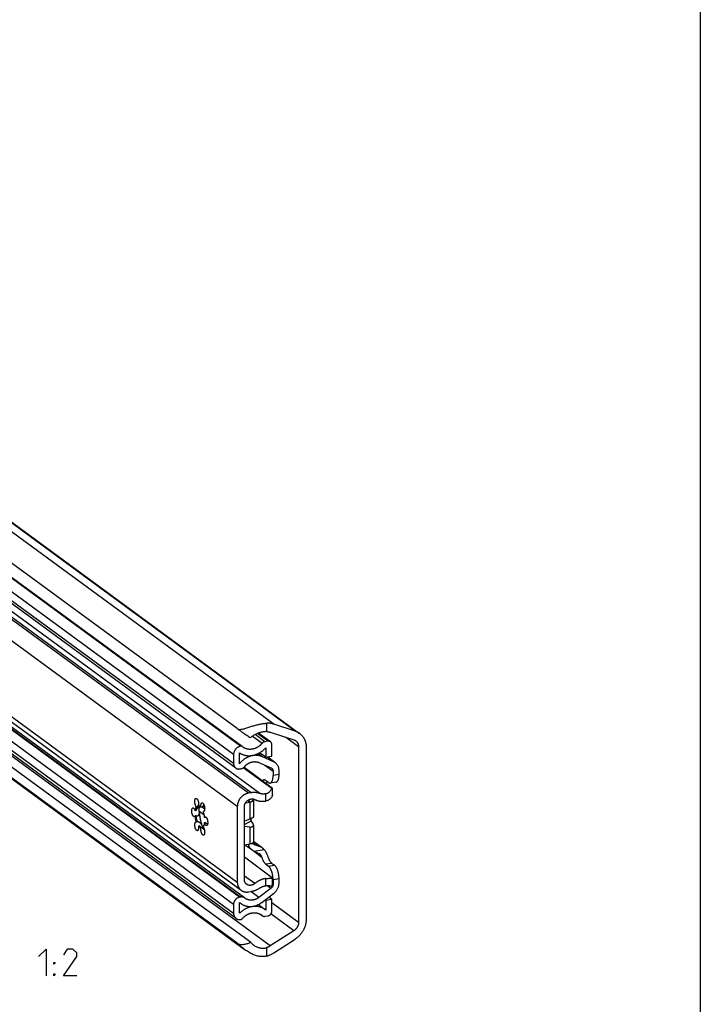
# Model space of a CAD drawing. Extents: x 0 to 1048, y 0 to 594.
# Drawn here: x 754 to 831, y 418 to 529 of the extents above; entities that cross this region are included whole.
import ezdxf

# ---------------------------------------------------------------- set-up
doc = ezdxf.new("R2010")
doc.units = 0
doc.header["$LTSCALE"] = 46.255
doc.layers.get('0').update_dxf_attribs({"linetype": 'CONTINUOUS'})

msp = doc.modelspace()

# ---------------------------------------------------------------- linework, layer by layer
at = {"color": 4, "linetype": 'CONTINUOUS'}
msp.add_line((831, 584), (831, 10), dxfattribs=at)
at = {"color": 9, "linetype": 'CONTINUOUS'}
for p, q in [((783.0302, 449.7622), (677.3756, 527.256)), ((785.4287, 448.985), (679.7741, 526.4789)), ((779.3138, 447.2782), (675.7723, 523.2222)), ((779.3334, 447.2813), (675.792, 523.2253)), ((778.5208, 446.3295), (674.9793, 522.2735)), ((778.5208, 445.3193), (674.9793, 521.2633)), ((778.9427, 440.503), (673.2881, 517.9968)), ((780.1889, 441.9938), (677.459, 517.3425)), ((780.4834, 442.0408), (677.7536, 517.3894)), ((673.2881, 509.4773), (778.9427, 431.9835)), ((779.2005, 430.2987), (675.659, 506.2427)), ((779.3095, 430.3161), (675.7681, 506.2601)), ((778.5208, 429.4855), (674.9793, 505.4295)), ((778.5208, 428.4753), (674.9793, 504.4193)), ((781.4747, 441.9621), (745.3613, 468.45)), ((782.2507, 448.9202), (782.2507, 449.8641)), ((782.3726, 447.8365), (781.1929, 448.7018)), ((781.7204, 447.5968), (780.6276, 448.3983)), ((782.039, 447.7833), (780.9439, 448.5865)), ((785.8306, 447.2245), (784.3686, 448.2969)), ((782.6491, 424.8147), (752.048, 447.2595)), ((781.7155, 446.1094), (781.2593, 446.444)), ((783.0183, 445.5373), (782.3013, 446.0632)), ((782.0401, 445.1531), (782.9617, 444.4771)), ((783.6414, 444.0922), (782.9617, 443.9837)), ((780.3418, 440.9855), (780.3418, 439.084)), ((782.1601, 441.1232), (782.1601, 441.9325)), ((774.999, 440.4461), (775.2706, 440.247)), ((779.7357, 438.4723), (780.512, 438.8811)), ((780.3418, 438.1885), (780.3418, 436.287)), ((781.5421, 435.9615), (780.7604, 436.5349)), ((781.7044, 434.7742), (780.5607, 435.613)), ((780.8137, 435.4707), (781.9571, 435.6531)), ((780.814, 436.3122), (780.919, 436.2352)), ((780.919, 436.2352), (781.5421, 435.9615)), ((782.1165, 434.0322), (782.7962, 434.1406)), ((782.4334, 433.7997), (783.1132, 433.9081)), ((780.8942, 431.8248), (779.7357, 432.6746)), ((782.1601, 431.5802), (782.1601, 432.3895)), ((783.6414, 432.346), (782.9617, 432.2376)), ((781.3757, 430.2706), (780.4699, 430.935)), ((782.3436, 431.5884), (782.7351, 431.3012)), ((782.8818, 431.8029), (782.9617, 431.7442)), ((785.8306, 427.459), (782.8258, 429.6629)), ((781.7204, 428.2286), (781.5614, 428.3453)), ((785.3073, 426.5239), (782.7201, 428.4215)), ((782.2507, 423.6775), (782.2507, 424.6214))]:
    msp.add_line(p, q, dxfattribs=at)
at = {"color": 7, "linetype": 'CONTINUOUS'}
for p, q in [((680.2952, 526.213), (785.9497, 448.7191)), ((778.9284, 449.2563), (675.3869, 525.2003)), ((779.4813, 447.248), (675.9398, 523.192)), ((778.7569, 444.823), (675.2155, 520.767)), ((673.7211, 508.5674), (779.3756, 431.0735)), ((778.7963, 427.8962), (675.2548, 503.8402)), ((780.4233, 425.2211), (675.3354, 502.2994)), ((675.1799, 501.1272), (779.8762, 424.3361)), ((778.9284, 425.1125), (675.3869, 501.0565)), ((779.7531, 430.2161), (744.9434, 455.7477)), ((785.4287, 448.985), (783.0302, 449.7622)), ((782.6683, 447.7698), (781.3278, 448.753)), ((782.6491, 448.854), (785.3073, 447.9927)), ((782.3726, 447.8365), (782.039, 447.7833)), ((779.2005, 445.3147), (779.2005, 446.521)), ((779.3334, 447.2813), (779.3138, 447.2782)), ((779.4924, 447.2391), (779.4813, 447.248)), ((782.146, 446.0384), (781.4539, 446.5461)), ((782.146, 447.1115), (782.146, 446.0384)), ((782.8258, 446.1468), (782.8258, 447.4389)), ((785.8306, 447.2245), (785.8306, 427.459)), ((786.7369, 427.908), (786.7369, 447.0646)), ((778.5208, 446.3295), (778.5208, 445.3193)), ((781.3757, 445.4448), (782.7351, 444.8478)), ((783.0183, 445.5373), (781.7155, 446.1094)), ((782.146, 446.0384), (782.8258, 446.1468)), ((783.2085, 445.4277), (782.3347, 446.0685)), ((779.2005, 444.7229), (779.3095, 444.7403)), ((782.8077, 442.5195), (779.6119, 444.8634)), ((782.7647, 442.6479), (779.6772, 444.9125)), ((782.9617, 444.4771), (782.9617, 443.9837)), ((783.6414, 444.0922), (783.6414, 444.5177)), ((782.4334, 443.1966), (782.1165, 443.4291)), ((783.31, 443.2452), (782.6303, 443.1368)), ((780.4834, 442.0408), (780.1889, 441.9938)), ((782.8818, 441.8348), (782.8818, 442.5315)), ((779.8663, 440.9097), (780.3418, 440.9855)), ((780.3392, 440.9851), (780.0904, 441.1676)), ((780.7604, 441.2209), (780.7604, 439.3057)), ((774.3075, 440.039), (774.1942, 440.0209)), ((774.4538, 440.495), (774.3405, 440.4769)), ((774.4324, 440.4616), (774.4538, 440.495)), ((775.1933, 439.5497), (774.6228, 439.9681)), ((774.976, 440.4069), (774.8628, 440.3888)), ((775.1799, 439.9393), (775.0925, 439.9254)), ((775.0934, 440.5862), (775.2477, 440.473)), ((778.9427, 440.503), (778.9427, 431.9835)), ((779.7357, 432.2878), (779.7357, 440.4516)), ((774.3075, 439.4492), (774.1942, 439.4311)), ((774.4538, 438.7786), (774.3405, 438.7605)), ((775.352, 439.2729), (775.2388, 439.2548)), ((775.352, 438.6831), (775.2388, 438.665)), ((780.3418, 439.084), (779.7357, 438.8494)), ((780.6924, 438.6078), (780.512, 438.8811)), ((774.6835, 438.3152), (774.5702, 438.2971)), ((774.976, 438.1006), (774.8628, 438.0826)), ((775.1285, 438.1618), (774.9918, 438.2621)), ((780.3418, 438.1885), (779.7357, 438.2298)), ((780.7604, 438.4163), (780.7604, 436.5011)), ((781.7323, 435.8573), (780.7604, 436.5702)), ((779.7357, 436.1904), (780.3418, 436.287)), ((780.5594, 435.6138), (779.7666, 436.1953)), ((781.7318, 435.8567), (781.7646, 435.8337)), ((782.7647, 432.5609), (779.7357, 434.7826)), ((782.1165, 434.0322), (782.4334, 433.7997)), ((782.7962, 434.1406), (783.1132, 433.9081)), ((782.8818, 431.7561), (782.8818, 432.4528)), ((782.9617, 432.2376), (782.9617, 431.7442)), ((783.6414, 431.9205), (783.6414, 432.346)), ((780.1889, 430.8901), (780.4834, 430.9371)), ((782.7351, 431.3012), (781.3757, 430.2706)), ((782.8077, 431.4781), (782.8039, 431.4808)), ((779.3095, 430.3161), (779.2005, 430.2987)), ((779.8088, 430.1733), (779.7531, 430.2161)), ((781.7155, 429.7145), (783.0183, 430.7021)), ((782.146, 429.9227), (782.0668, 429.9808)), ((782.8258, 430.0311), (782.146, 429.9227)), ((782.146, 429.9227), (782.146, 428.8496)), ((782.8258, 430.0311), (782.4738, 430.2893)), ((782.8258, 428.739), (782.8258, 430.0311)), ((778.5208, 429.4855), (778.5208, 428.4753)), ((779.2005, 428.5006), (779.2005, 429.7069)), ((781.3097, 429.4651), (782.0839, 428.8973)), ((782.146, 428.8496), (782.0839, 428.8973)), ((779.3138, 427.7796), (779.3334, 427.7827)), ((781.7197, 428.2277), (781.5474, 428.3541)), ((781.7204, 428.2286), (781.7433, 428.2104)), ((782.039, 428.1437), (782.3726, 428.1969)), ((785.3073, 426.5239), (782.6491, 424.8147)), ((783.0302, 424.0281), (785.4287, 425.5702))]:
    msp.add_line(p, q, dxfattribs=at)
at = {"color": 5, "linetype": 'CONTINUOUS'}
for points in [[(756.6018, 423.6083), (757.4589, 424.4655), (757.4589, 421.4655)], [(760.8875, 421.4655), (759.3875, 421.4655), (760.8875, 423.6083), (760.8875, 424.0369), (760.4589, 424.4655), (759.816, 424.4655), (759.3875, 423.8226)], [(758.3161, 422.7512), (758.3161, 422.9655), (758.4589, 422.9655), (758.3161, 422.7512)], [(758.3161, 421.4655), (758.3161, 421.6797), (758.4589, 421.6797), (758.3161, 421.4655)]]:
    msp.add_lwpolyline(points, dxfattribs=at)
at = {"color": 7, "linetype": 'CONTINUOUS'}
for points, start_tangent, end_tangent in [([(778.9284, 449.2563), (779.0023, 449.2131), (779.091, 449.1836), (779.1955, 449.1697), (779.3173, 449.1725), (779.4585, 449.1923), (779.6205, 449.2287), (779.8039, 449.2801), (780.006, 449.3432), (780.2233, 449.4137), (780.4489, 449.4865), (780.6726, 449.5559), (780.8917, 449.6199), (781.1058, 449.6774), (781.3128, 449.7275), (781.5131, 449.7701), (781.7071, 449.8052), (781.8946, 449.8326), (782.0761, 449.8523), (782.2507, 449.8641)], (2.7648092, -2.02788957), (3.42523427, 0.15580821)), ([(783.0302, 449.7622), (782.9238, 449.7935), (782.8154, 449.8194), (782.7051, 449.8396), (782.5933, 449.8542), (782.4801, 449.8632), (782.3658, 449.8665), (782.2507, 449.8641)], (-0.75181259, 0.24358577), (-0.78947232, -0.03591178)), ([(778.9284, 449.2563), (779.0167, 449.1923), (779.1184, 449.12), (779.2337, 449.0395), (779.3625, 448.9506), (779.505, 448.8534), (779.6614, 448.7477), (779.8316, 448.6337), (780.0157, 448.5114), (780.2131, 448.3812), (780.4233, 448.2436)], (1.45608431, -1.06798624), (1.51225669, -0.98684134)), ([(782.2507, 448.9202), (782.1158, 448.9183), (781.9749, 448.9072), (781.8284, 448.8865), (781.6777, 448.8565), (781.5245, 448.8171), (781.3686, 448.7682), (781.2086, 448.7086), (781.0456, 448.6377), (780.8831, 448.5559), (780.7232, 448.4628), (780.5688, 448.3586), (780.4233, 448.2436)], (-1.98623716, 0.04156691), (-1.50610333, -1.29557656)), ([(782.2507, 448.9202), (782.3328, 448.9161), (782.4139, 448.9075), (782.4938, 448.8942), (782.5723, 448.8763), (782.6491, 448.854)], (0.40515523, -0.00847887), (0.38551418, -0.12490582)), ([(785.9497, 448.7191), (785.9207, 448.74), (785.829, 448.8004), (785.7337, 448.8553), (785.635, 448.9044), (785.5333, 448.9477), (785.4287, 448.985)], (-0.47371692, 0.34745496), (-0.55879241, 0.18104762)), ([(786.7369, 447.0646), (786.7339, 447.1852), (786.7249, 447.3045), (786.7099, 447.4222), (786.6889, 447.538), (786.662, 447.6516), (786.6293, 447.7627), (786.5909, 447.871), (786.5468, 447.9761), (786.4973, 448.0779), (786.4423, 448.176), (786.3821, 448.2702), (786.3168, 448.3602), (786.2466, 448.4459), (786.1717, 448.5269), (786.0922, 448.603), (786.0085, 448.6741), (785.9497, 448.7191)], (0, 1.90173091), (-1.5337031, 1.12491814)), ([(781.7204, 447.5968), (781.6604, 447.5288), (781.5975, 447.4636), (781.532, 447.4015), (781.4639, 447.3426), (781.3936, 447.287), (781.3211, 447.235), (781.2467, 447.1866), (781.1705, 447.142), (781.0929, 447.1012), (781.0139, 447.0645), (780.9338, 447.0319), (780.8529, 447.0035), (780.7712, 446.9793), (780.6892, 446.9595), (780.6069, 446.9441), (780.5246, 446.9331), (780.4425, 446.9266), (780.3608, 446.9245), (780.2798, 446.9269), (780.1997, 446.9338), (780.1207, 446.9452), (780.043, 446.961), (779.9668, 446.9812), (779.8923, 447.0057), (779.8198, 447.0344), (779.7493, 447.0674), (779.6812, 447.1044), (779.6155, 447.1455), (779.5703, 447.1772)], (-1.55372203, -1.84055841), (-1.94255999, 1.42480004)), ([(782.039, 447.7833), (781.9804, 447.77), (781.9225, 447.7489), (781.8668, 447.7206), (781.814, 447.6854), (781.7648, 447.6438), (781.7204, 447.5968)], (-0.37207241, -0.05934057), (-0.24303966, -0.2879078)), ([(782.6683, 447.7698), (782.6176, 447.801), (782.5608, 447.8241), (782.5003, 447.8378), (782.4371, 447.842), (782.3726, 447.8365)], (-0.25102595, 0.18411574), (-0.30706833, -0.04897329)), ([(782.8258, 447.4389), (782.8211, 447.505), (782.8074, 447.5684), (782.7848, 447.6275), (782.7538, 447.6815), (782.7151, 447.7289), (782.6693, 447.7691), (782.6683, 447.7698)], (0, 0.38000888), (-0.3067772, 0.22500666)), ([(785.3073, 447.9927), (785.3613, 447.9729), (785.4132, 447.9492), (785.463, 447.9216), (785.5104, 447.8902), (785.5157, 447.8863)], (0.22349261, -0.07241116), (0.18948525, -0.13898115)), ([(785.5157, 447.8863), (785.5552, 447.8552), (785.5972, 447.8168), (785.6362, 447.7751), (785.672, 447.7303), (785.7045, 447.6826), (785.7335, 447.6322), (785.7589, 447.5794), (785.7806, 447.5243), (785.7985, 447.4673), (785.8125, 447.4085), (785.8226, 447.3483), (785.8286, 447.2869), (785.8306, 447.2245)], (0.61349004, -0.4499746), (0, -0.7606265)), ([(779.3138, 447.2782), (779.2182, 447.2569), (779.124, 447.224), (779.0326, 447.1799), (778.9452, 447.1252), (778.8634, 447.0608), (778.7879, 446.9875), (778.7203, 446.9066), (778.6611, 446.8189), (778.6117, 446.7261), (778.5723, 446.6292), (778.5438, 446.53), (778.5266, 446.4295), (778.5208, 446.3295)], (-1.32130143, -0.21072989), (0, -1.33800021)), ([(779.2005, 446.521), (779.289, 446.4662), (779.3806, 446.4165), (779.4751, 446.3719), (779.5724, 446.3327), (779.6721, 446.2988), (779.774, 446.2703), (779.8779, 446.2474), (779.9835, 446.2301), (780.0907, 446.2184), (780.199, 446.2123), (780.3083, 446.212), (780.4184, 446.2173), (780.5288, 446.2282), (780.6395, 446.2448), (780.7501, 446.267), (780.8603, 446.2947), (780.9699, 446.3278), (781.0787, 446.3664), (781.1863, 446.4103), (781.2925, 446.4593), (781.3971, 446.5135), (781.4998, 446.5726), (781.6004, 446.6365), (781.6986, 446.705), (781.7942, 446.7781), (781.8869, 446.8554), (781.9766, 446.9369), (782.0631, 447.0224), (782.146, 447.1115)], (2.73047035, -1.80165), (2.17757449, 2.44122518)), ([(779.4813, 447.248), (779.4655, 447.2583), (779.4353, 447.2725), (779.4028, 447.2811), (779.3685, 447.2841), (779.3334, 447.2813)], (-0.12552018, 0.09201022), (-0.15345696, -0.02447433)), ([(779.5703, 447.1772), (779.5526, 447.1904), (779.4924, 447.2391)], (-0.08025814, 0.05886655), (-0.07539211, 0.06495729)), ([(778.5208, 445.3193), (778.5266, 445.2282), (778.544, 445.1406), (778.5725, 445.0579), (778.6119, 444.9815), (778.6613, 444.9127), (778.7199, 444.8527), (778.757, 444.8229)], (0, -0.57011649), (0.46016965, -0.33752159)), ([(781.7155, 446.1094), (781.6262, 446.1456), (781.5346, 446.1767), (781.4408, 446.2027), (781.3453, 446.2235), (781.2481, 446.2391), (781.1495, 446.2494), (781.0498, 446.2544), (780.9492, 446.2541), (780.848, 446.2484), (780.7465, 446.2374), (780.6447, 446.2212), (780.5432, 446.1997), (780.442, 446.1731), (780.3414, 446.1413), (780.2417, 446.1045), (780.1432, 446.0627), (780.046, 446.0161), (779.9504, 445.9648), (779.8567, 445.9088), (779.7651, 445.8484), (779.6758, 445.7837), (779.589, 445.7149), (779.505, 445.642), (779.4239, 445.5654), (779.346, 445.4852), (779.2715, 445.4015), (779.2005, 445.3147)], (-2.5956574, 1.13983359), (-1.7471041, -2.23255128)), ([(779.7717, 445.002), (779.8282, 445.0623), (779.8873, 445.1198), (779.9489, 445.1742), (780.0128, 445.2254), (780.0787, 445.2732), (780.1466, 445.3175), (780.2161, 445.358), (780.2871, 445.3948), (780.3594, 445.4277), (780.4327, 445.4566), (780.5067, 445.4814), (780.5814, 445.502), (780.6564, 445.5184), (780.7315, 445.5305), (780.8065, 445.5382), (780.8812, 445.5417), (780.9553, 445.5407), (781.0286, 445.5355), (781.101, 445.5258), (781.172, 445.5119), (781.2416, 445.4937), (781.3096, 445.4714), (781.3757, 445.4448)], (1.18278237, 1.32558158), (1.62662635, -0.71430203)), ([(783.2085, 445.4276), (783.1277, 445.4811), (783.0183, 445.5373)], (-0.17733779, 0.13007675), (-0.20125363, 0.0883767)), ([(783.6414, 444.5177), (783.6346, 444.6516), (783.6142, 444.7821), (783.5805, 444.9071), (783.5337, 445.0261), (783.4745, 445.1371), (783.4035, 445.2391), (783.3213, 445.3313), (783.2292, 445.4121), (783.2085, 445.4276)], (0, 1.0454827), (-0.84349799, 0.61870333)), ([(778.757, 444.8229), (778.7867, 444.8026), (778.8607, 444.7632), (778.9404, 444.7351), (779.0246, 444.7189), (779.1118, 444.7148), (779.2005, 444.7229)], (0.37652837, -0.27617305), (0.46066907, 0.07347055)), ([(779.3095, 444.7403), (779.394, 444.7593), (779.4772, 444.7888), (779.5577, 444.8286), (779.6345, 444.8779), (779.7061, 444.936), (779.7717, 445.002)], (0.53437642, 0.08522589), (0.36027011, 0.4037661)), ([(782.7351, 444.8478), (782.7844, 444.8216), (782.8043, 444.808)], (0.07314, -0.03211804), (0.06447507, -0.04729102)), ([(782.8043, 444.808), (782.829, 444.7881), (782.868, 444.7482), (782.901, 444.7023), (782.9272, 444.6513), (782.9462, 444.5963), (782.9578, 444.5377), (782.9617, 444.4771)], (0.30677463, -0.22501233), (0, -0.38007819)), ([(781.9196, 443.4888), (781.8879, 443.4811), (781.8362, 443.4557), (781.7879, 443.4153), (781.761, 443.3841)], (-0.19246719, -0.0307636), (-0.1192093, -0.15367053)), ([(782.1165, 443.4291), (782.0575, 443.465), (781.9993, 443.4858), (781.9425, 443.4912), (781.9196, 443.4888)], (-0.17001563, 0.12470044), (-0.20891949, -0.03339331)), ([(782.3056, 443.2904), (782.2763, 443.2392), (782.2317, 443.1599), (782.1849, 443.0765), (782.1836, 443.0742)], (-0.12452463, -0.21474476), (-0.12192922, -0.21622725)), ([(782.4334, 443.1966), (782.4926, 443.1606), (782.551, 443.1398), (782.6079, 443.1345), (782.6303, 443.1368)], (0.17001302, -0.12469852), (0.20891727, 0.03340185)), ([(782.6303, 443.1368), (782.6626, 443.1448), (782.7145, 443.1705), (782.7628, 443.2113), (782.807, 443.2667), (782.8464, 443.3359), (782.8807, 443.4182), (782.9094, 443.5125), (782.9321, 443.6175), (782.9485, 443.7321), (782.9584, 443.8547), (782.9617, 443.9837)], (0.95903185, 0.15333072), (0, 0.96786511)), ([(783.31, 443.2452), (783.3424, 443.2532), (783.3942, 443.2789), (783.4425, 443.3197), (783.4867, 443.3751), (783.5262, 443.4443), (783.5605, 443.5266), (783.5891, 443.6209), (783.6118, 443.7259), (783.6282, 443.8405), (783.6381, 443.9631), (783.6414, 444.0922)], (0.95903185, 0.15333072), (0, 0.96786511)), ([(780.1889, 441.9938), (780.1257, 441.9821), (780.0628, 441.967), (780.0001, 441.9488), (779.938, 441.9273), (779.8765, 441.9027), (779.8158, 441.875), (779.756, 441.8443), (779.6974, 441.8107), (779.64, 441.7742), (779.5841, 441.735), (779.5297, 441.6931), (779.477, 441.6487), (779.4261, 441.6018), (779.3771, 441.5526), (779.3303, 441.5013), (779.2856, 441.4478), (779.2433, 441.3925), (779.2034, 441.3354), (779.166, 441.2767), (779.1313, 441.2165), (779.0993, 441.155), (779.07, 441.0923), (779.0437, 441.0286), (779.0203, 440.9641), (778.9998, 440.8989), (778.9825, 440.8332), (778.9682, 440.7671), (778.957, 440.7009), (778.9491, 440.6347), (778.9443, 440.5687), (778.9427, 440.503)], (-2.07717269, -0.33128123), (0, -2.10342426)), ([(781.4747, 441.9621), (781.3814, 441.9916), (781.2864, 442.0164), (781.1896, 442.0364), (781.0914, 442.0516), (780.992, 442.0619), (780.8916, 442.0674), (780.7902, 442.0681), (780.6883, 442.0638), (780.586, 442.0547), (780.4834, 442.0408)], (-0.9494385, 0.32752687), (-0.9918096, -0.15818035)), ([(782.1601, 441.9325), (782.2613, 441.9619), (782.3584, 442.0032), (782.4504, 442.0565), (782.5362, 442.1217), (782.6159, 442.1998), (782.6889, 442.292), (782.7535, 442.3986), (782.8077, 442.5195)], (0.88833608, 0.20321855), (0.32141882, 0.85271842)), ([(782.8817, 442.5308), (782.8799, 442.5395), (782.8675, 442.5591), (782.8439, 442.5839), (782.8095, 442.6136), (782.7647, 442.6479)], (-0.0030492, 0.17060917), (-0.13524134, 0.09919473)), ([(782.8077, 442.5195), (782.845, 442.515), (782.8692, 442.517), (782.8807, 442.5253), (782.8817, 442.5308)], (0.08056094, -0.01443056), (-0.00148794, 0.0832533)), ([(774.3405, 440.4769), (774.3107, 440.5141), (774.2822, 440.5598), (774.2556, 440.6129), (774.2315, 440.6724), (774.2103, 440.7371), (774.1926, 440.8055), (774.1786, 440.8762), (774.1687, 440.9478), (774.1631, 441.0188), (774.1619, 441.0877), (774.1651, 441.1529), (774.1727, 441.2133), (774.1845, 441.2674), (774.2002, 441.3142), (774.2196, 441.3527), (774.2422, 441.382), (774.2675, 441.4016), (774.2944, 441.411)], (-0.69253936, 0.74854041), (1.01097731, 0.16161837)), ([(774.2944, 441.411), (774.295, 441.4111), (774.3242, 441.4102), (774.3544, 441.399), (774.3849, 441.3777), (774.4153, 441.3467), (774.4447, 441.3068), (774.4727, 441.2586), (774.4985, 441.2034), (774.5218, 441.1421), (774.5419, 441.0761), (774.5585, 441.0068), (774.5712, 440.9356), (774.5797, 440.864), (774.584, 440.7936), (774.5838, 440.7257), (774.5792, 440.6619), (774.5702, 440.6034)], (0.91283995, 0.14592978), (-0.17978672, -0.90305312)), ([(774.8628, 440.3888), (774.8538, 440.4604), (774.8492, 440.531), (774.849, 440.5992), (774.8532, 440.6634), (774.8618, 440.7225), (774.8745, 440.775), (774.8911, 440.82), (774.9112, 440.8565), (774.9344, 440.8836), (774.9603, 440.901), (774.9811, 440.9073)], (-0.08640453, 0.56075181), (0.56296053, 0.09088495)), ([(774.9811, 440.9073), (774.9883, 440.9081), (775.0177, 440.9049), (775.0481, 440.8913), (775.0786, 440.8678), (775.1088, 440.8347), (775.138, 440.7928), (775.1655, 440.7429), (775.1908, 440.6862), (775.2134, 440.6237), (775.2328, 440.5569), (775.2485, 440.487), (775.2603, 440.4156), (775.2678, 440.3441), (775.2711, 440.2741), (775.2699, 440.2071), (775.2643, 440.1443), (775.2544, 440.0872), (775.2404, 440.0369), (775.2227, 439.9946), (775.2015, 439.961), (775.1774, 439.9368), (775.1508, 439.9227), (775.1386, 439.9198)], (1.13908252, 0.1838947), (-1.14022754, -0.18108219)), ([(779.7357, 440.4516), (779.7369, 440.4956), (779.7405, 440.54), (779.7465, 440.5844), (779.7548, 440.6288), (779.7655, 440.673), (779.7785, 440.7168), (779.7937, 440.7602), (779.8112, 440.803), (779.8308, 440.8451), (779.8525, 440.8862), (779.8762, 440.9264), (779.9019, 440.9654), (779.9294, 441.0031), (779.9587, 441.0395), (779.9897, 441.0743), (780.0223, 441.1076), (780.0564, 441.1391), (780.0918, 441.1688), (780.1285, 441.1966), (780.1663, 441.2223), (780.2052, 441.246), (780.2449, 441.2675), (780.2854, 441.2868), (780.3266, 441.3038), (780.3682, 441.3184), (780.4102, 441.3307), (780.4525, 441.3405), (780.4948, 441.3478), (780.5371, 441.3526), (780.5793, 441.355), (780.6211, 441.3548), (780.6625, 441.3521), (780.7033, 441.3469), (780.7434, 441.3392), (780.7827, 441.329), (780.821, 441.3164), (780.8582, 441.3014), (780.8942, 441.2841)], (0, 1.68464013), (1.49320379, -0.77997103)), ([(780.3392, 440.9851), (780.2998, 441.0934), (780.2704, 441.2061), (780.258, 441.2742)], (-0.11629012, 0.27756072), (-0.04550035, 0.29759467)), ([(780.3418, 440.9855), (780.3935, 440.9958), (780.4428, 441.0098), (780.4893, 441.0275)], (0.15182112, 0.02421344), (0.14104442, 0.06117528)), ([(780.4893, 441.0275), (780.55, 441.0589), (780.605, 441.0985), (780.6527, 441.1455), (780.6931, 441.1989), (780.7267, 441.257), (780.7561, 441.3191), (780.7626, 441.3342)], (0.38739321, 0.1680243), (0.16581269, 0.38835407)), ([(780.7726, 441.3316), (780.7714, 441.3261), (780.7631, 441.2723), (780.7604, 441.2209)], (-0.02339144, -0.10910882), (0, -0.11154932)), ([(780.8942, 441.2841), (780.9696, 441.247), (781.0468, 441.2135), (781.1259, 441.1837), (781.2065, 441.1576), (781.2887, 441.1353), (781.3722, 441.1167), (781.4569, 441.102), (781.5426, 441.0911), (781.6293, 441.084), (781.7168, 441.0809), (781.8048, 441.0816), (781.8933, 441.0862), (781.9821, 441.0947), (782.0711, 441.107), (782.1601, 441.1232)], (1.1532743, -0.60240976), (1.2750075, 0.25941282)), ([(782.1601, 441.9325), (782.0959, 441.9194), (782.0317, 441.9094), (781.9676, 441.9026), (781.9037, 441.899), (781.8402, 441.8985), (781.7772, 441.9012), (781.7148, 441.9071), (781.6533, 441.9162), (781.5926, 441.9284), (781.5331, 441.9437), (781.4747, 441.9621)], (-0.67743193, -0.15497145), (-0.65694109, 0.22662432)), ([(782.8818, 441.8355), (782.8787, 441.7827), (782.8621, 441.6995), (782.8309, 441.6137), (782.7851, 441.5279), (782.7249, 441.4446), (782.6524, 441.3676), (782.57, 441.2993), (782.4787, 441.2404), (782.379, 441.191), (782.2722, 441.1518), (782.1601, 441.1232)], (0.0004381, -1.09253651), (-1.06931121, -0.21756189)), ([(774.1085, 439.3529), (774.0948, 439.3519), (774.0651, 439.3575), (774.0346, 439.3734), (774.0041, 439.3991), (773.974, 439.4343), (773.9452, 439.4781), (773.9181, 439.5296), (773.8934, 439.5877), (773.8715, 439.6513), (773.8529, 439.719), (773.8381, 439.7894), (773.8272, 439.8609), (773.8206, 439.9322), (773.8184, 440.0016), (773.8206, 440.0678), (773.8272, 440.1294), (773.8381, 440.1851), (773.8529, 440.2336), (773.8715, 440.2741), (773.8934, 440.3056), (773.9181, 440.3275), (773.9452, 440.3393), (773.951, 440.3404)], (-1.14041886, -0.18216273), (1.13946585, 0.17948875)), ([(773.951, 440.3404), (773.974, 440.3408), (774.004, 440.3319), (774.0346, 440.3128), (774.065, 440.284), (774.0947, 440.2461), (774.1231, 440.1997), (774.1495, 440.146), (774.1734, 440.086), (774.1942, 440.0209)], (0.42431705, 0.06683845), (0.11772038, -0.41096693)), ([(774.1942, 440.0209), (774.2086, 440.1155), (774.2272, 440.2035), (774.2499, 440.2843), (774.2765, 440.3572), (774.3068, 440.4216), (774.3405, 440.4769)], (0.05976327, 0.47939553), (0.27652257, 0.39614011)), ([(774.3075, 440.039), (774.3219, 440.1335), (774.3404, 440.2215), (774.3631, 440.3024), (774.3897, 440.3753), (774.42, 440.4397), (774.4324, 440.4616)], (0.05485763, 0.44004463), (0.22551369, 0.38224663)), ([(774.3075, 440.039), (774.3332, 440.0944), (774.3622, 440.1513), (774.3947, 440.2098), (774.431, 440.269), (774.4705, 440.3267), (774.5105, 440.3769), (774.5473, 440.4138), (774.5796, 440.4362), (774.6034, 440.4445)], (0.20673128, 0.46839716), (0.50805905, 0.07696092)), ([(774.6654, 439.7749), (774.6498, 439.708), (774.6306, 439.6429), (774.6073, 439.5814), (774.5796, 439.5255), (774.5473, 439.4777), (774.5105, 439.4401), (774.4705, 439.4153), (774.436, 439.4051)], (-0.09270281, -0.44857481), (-0.45381169, -0.0718734)), ([(774.5394, 440.643), (774.5192, 440.6088), (774.4817, 440.5445), (774.4538, 440.495)], (-0.08691402, -0.14725254), (-0.08152008, -0.15030559)), ([(774.5832, 440.7171), (774.5645, 440.6855), (774.5394, 440.643)], (-0.04373194, -0.07409903), (-0.04373503, -0.07409731)), ([(774.5702, 440.6034), (774.6183, 440.593), (774.6672, 440.5722), (774.7165, 440.5411), (774.7658, 440.4999), (774.8147, 440.449), (774.8628, 440.3888)], (0.37036593, -0.03939711), (0.22058054, -0.30011211)), ([(774.6034, 440.4445), (774.6073, 440.445), (774.6306, 440.4412), (774.6498, 440.4264), (774.6654, 440.4022)], (0.07992307, 0.01210677), (0.03541514, -0.07233734)), ([(774.6654, 440.4022), (774.6481, 440.3657), (774.6339, 440.3224), (774.623, 440.2729), (774.6156, 440.2181), (774.6119, 440.159), (774.6119, 440.0966), (774.6156, 440.032), (774.623, 439.9664), (774.6339, 439.901), (774.6481, 439.8367), (774.6654, 439.7749)], (-0.31822426, -0.55591836), (0.19031029, -0.61163216)), ([(774.6821, 440.5627), (774.6814, 440.557), (774.6654, 440.4022)], (-0.02084918, -0.16005817), (-0.01279564, -0.16088062)), ([(774.6654, 439.7749), (774.6842, 439.5711), (774.7117, 439.3662), (774.7475, 439.1624), (774.7912, 438.9618), (774.8425, 438.7666), (774.9007, 438.5786), (774.9653, 438.4)], (0.10033167, -1.40865768), (0.51288462, -1.315801)), ([(775.1868, 440.6945), (775.1684, 440.6748), (775.0915, 440.5839), (775.0263, 440.4927), (774.976, 440.4069)], (-0.24632844, -0.25931108), (-0.16467889, -0.31738628)), ([(775.0925, 439.9254), (775.1326, 439.7991), (775.1676, 439.6672), (775.1972, 439.5315), (775.221, 439.3935), (775.2388, 439.2548)], (0.22422117, -0.65013083), (0.07207905, -0.68392239)), ([(775.1386, 439.9198), (775.1223, 439.9189), (775.0925, 439.9254)], (-0.04647769, -0.00738123), (-0.04365435, 0.01685345)), ([(774.1942, 439.4311), (774.1734, 439.3967), (774.1495, 439.3717), (774.1231, 439.3567), (774.1085, 439.3529)], (-0.05323754, -0.10775886), (-0.11939868, -0.01907193)), ([(774.4519, 437.7786), (774.4447, 437.7778), (774.4153, 437.7811), (774.3849, 437.7946), (774.3544, 437.8182), (774.3242, 437.8512), (774.295, 437.8931), (774.2675, 437.943), (774.2422, 437.9997), (774.2196, 438.0622), (774.2002, 438.1291), (774.1845, 438.1989), (774.1727, 438.2703), (774.1651, 438.3418), (774.1619, 438.4118), (774.1631, 438.4789), (774.1687, 438.5416), (774.1786, 438.5987), (774.1926, 438.649), (774.2103, 438.6914), (774.2315, 438.725), (774.2556, 438.7491), (774.2822, 438.7632), (774.2944, 438.7661)], (-1.13908252, -0.1838947), (1.14022754, 0.18108219)), ([(774.3405, 438.7605), (774.3004, 438.8869), (774.2654, 439.0187), (774.2357, 439.1544), (774.2119, 439.2925), (774.1942, 439.4311)], (-0.22422117, 0.65013083), (-0.07207905, 0.68392239)), ([(774.2944, 438.7661), (774.3107, 438.7671), (774.3405, 438.7605)], (0.04647769, 0.00738123), (0.04365435, -0.01685345)), ([(774.436, 439.4051), (774.4309, 439.4044), (774.3947, 439.4051), (774.3622, 439.4141), (774.3332, 439.4292), (774.3075, 439.4492)], (-0.13898907, -0.02201269), (-0.10343061, 0.09477821)), ([(774.4538, 438.7786), (774.4137, 438.9049), (774.3786, 439.0368), (774.349, 439.1725), (774.3252, 439.3105), (774.3075, 439.4492)], (-0.22422117, 0.65013083), (-0.07207905, 0.68392239)), ([(774.4538, 438.7786), (774.4806, 438.7943), (774.4971, 438.7985)], (0.03568266, 0.03212527), (0.04762409, 0.00765439)), ([(774.4971, 438.7985), (774.5159, 438.7999), (774.5589, 438.7935), (774.6079, 438.7741), (774.6605, 438.7422), (774.7148, 438.6993), (774.7691, 438.6476), (774.8224, 438.5893), (774.8732, 438.5271), (774.9211, 438.4633), (774.9653, 438.4)], (0.63182266, 0.1015498), (0.35688944, -0.52762008)), ([(775.2388, 438.665), (775.221, 438.5523), (775.1972, 438.4492), (775.1676, 438.3569), (775.1326, 438.2765), (775.0925, 438.209)], (-0.05975613, -0.47933833), (-0.27648958, -0.39609284)), ([(775.2388, 439.2548), (775.2596, 439.2892), (775.2835, 439.3142), (775.3099, 439.3292), (775.3245, 439.333)], (0.05323754, 0.10775886), (0.11939868, 0.01907193)), ([(775.482, 438.3455), (775.459, 438.3452), (775.429, 438.354), (775.3984, 438.3731), (775.368, 438.4019), (775.3383, 438.4399), (775.3099, 438.4862), (775.2835, 438.5399), (775.2596, 438.6), (775.2388, 438.665)], (-0.42431705, -0.06683845), (-0.11772038, 0.41096693)), ([(775.3245, 439.333), (775.3382, 439.334), (775.3679, 439.3284), (775.3984, 439.3125), (775.4289, 439.2868), (775.4589, 439.2516), (775.4878, 439.2078), (775.5149, 439.1563), (775.5396, 439.0982), (775.5615, 439.0346), (775.58, 438.9669), (775.5949, 438.8966), (775.6057, 438.825), (775.6123, 438.7538), (775.6146, 438.6843), (775.6123, 438.6181), (775.6058, 438.5565), (775.5949, 438.5008), (775.5801, 438.4523), (775.5615, 438.4118), (775.5396, 438.3803), (775.5149, 438.3585), (775.4878, 438.3466), (775.482, 438.3455)], (1.14041886, 0.18216273), (-1.13946585, -0.17948875)), ([(775.407, 439.3053), (775.352, 439.2729)], (-0.0565046, -0.02973346), (-0.05328603, -0.0351133)), ([(775.352, 438.6831), (775.4082, 438.6407), (775.4737, 438.5988), (775.55, 438.5578), (775.6012, 438.5341)], (0.22528571, -0.18436709), (0.2671221, -0.1159171)), ([(780.7601, 439.3061), (780.7591, 439.3), (780.7486, 439.2853), (780.7279, 439.2676), (780.6976, 439.2472), (780.6581, 439.2244), (780.6099, 439.1995), (780.5536, 439.1727), (780.4898, 439.1443), (780.4189, 439.1146), (780.3418, 439.084)], (-0.00263939, -0.49630598), (-0.44724253, -0.173115)), ([(780.4362, 439.122), (780.4381, 439.1012), (780.4435, 439.0638), (780.4516, 439.0256), (780.4626, 438.9871), (780.4764, 438.9494), (780.493, 438.9136), (780.512, 438.8811)], (0.01745709, -0.2544627), (0.14051064, -0.2128063)), ([(774.5702, 438.2971), (774.5792, 438.2255), (774.5838, 438.1549), (774.584, 438.0868), (774.5797, 438.0225), (774.5712, 437.9635), (774.5585, 437.9109), (774.5419, 437.8659), (774.5218, 437.8295), (774.4985, 437.8023), (774.4727, 437.7849), (774.4519, 437.7786)], (0.08640453, -0.56075181), (-0.56296053, -0.09088495)), ([(774.8628, 438.0826), (774.805, 438.0962), (774.7461, 438.1249), (774.6869, 438.1684), (774.628, 438.226), (774.5702, 438.2971)], (-0.37023613, 0.0393833), (-0.22050324, 0.30000693)), ([(774.8033, 438.2009), (774.7525, 438.2483), (774.6835, 438.3152)], (-0.12173364, 0.11215549), (-0.1173551, 0.11672679)), ([(774.7944, 438.1914), (774.7413, 438.2441), (774.6835, 438.3152)], (-0.12507846, 0.10998214), (-0.09856556, 0.13410393)), ([(774.8852, 438.1286), (774.8594, 438.143), (774.8002, 438.1865), (774.7944, 438.1914)], (-0.09886967, 0.0498062), (-0.083074, 0.0730474)), ([(774.8268, 438.1794), (774.8033, 438.2009)], (-0.0235885, 0.02149735), (-0.02347176, 0.02162498)), ([(774.8768, 438.1343), (774.8268, 438.1794)], (-0.05019775, 0.04476468), (-0.04971091, 0.04530398)), ([(775.1386, 437.2749), (775.138, 437.2748), (775.1088, 437.2757), (775.0786, 437.2869), (775.0481, 437.3082), (775.0177, 437.3392), (774.9883, 437.3792), (774.9603, 437.4273), (774.9344, 437.4826), (774.9112, 437.5438), (774.8911, 437.6098), (774.8745, 437.6791), (774.8618, 437.7503), (774.8532, 437.8219), (774.849, 437.8923), (774.8492, 437.9602), (774.8538, 438.0241), (774.8628, 438.0826)], (-0.91283995, -0.14592978), (0.17978672, 0.90305312)), ([(774.976, 438.1006), (774.9183, 438.1143), (774.8852, 438.1286)], (-0.09482084, 0.01008642), (-0.08528944, 0.04296508)), ([(774.9653, 438.4), (774.9758, 438.3344), (774.9896, 438.27), (775.0066, 438.2079), (775.0263, 438.1491), (775.0357, 438.125)], (0.03747897, -0.28205956), (0.10646598, -0.26392752)), ([(774.976, 438.1006), (775.0244, 438.0494), (775.0857, 437.9906), (775.1589, 437.925), (775.2413, 437.8549), (775.2462, 437.8509)], (0.2435934, -0.27611886), (0.28366475, -0.23477583)), ([(775.0357, 438.125), (775.0486, 438.0947), (775.0729, 438.0457), (775.0988, 438.0029), (775.126, 437.9671), (775.1538, 437.9389)], (0.08315518, -0.20614042), (0.16835605, -0.14545859)), ([(775.0925, 438.209), (775.1223, 438.1718), (775.1508, 438.1261), (775.1774, 438.073), (775.2015, 438.0135), (775.2227, 437.9489), (775.2404, 437.8805), (775.2544, 437.8097), (775.2643, 437.7381), (775.2699, 437.6671), (775.2711, 437.5983), (775.2678, 437.533), (775.2603, 437.4727), (775.2485, 437.4185), (775.2328, 437.3717), (775.2134, 437.3333), (775.1908, 437.3039), (775.1655, 437.2843), (775.1386, 437.2749)], (0.69253936, -0.74854041), (-1.01097731, -0.16161837)), ([(775.1538, 437.9389), (775.1818, 437.9188), (775.2096, 437.9072)], (0.04893736, -0.04228158), (0.06242969, -0.01660354)), ([(775.2096, 437.9072), (775.2012, 437.8985), (775.198, 437.8975)], (-0.00553008, -0.01441846), (-0.01506002, -0.00282351)), ([(775.2096, 437.9072), (775.2445, 437.8545)], (0.03398381, -0.05319827), (0.03571815, -0.05206777)), ([(780.3418, 438.1885), (780.4189, 438.1865), (780.4898, 438.1912), (780.5536, 438.2025), (780.6099, 438.22), (780.6581, 438.2436), (780.6976, 438.2729), (780.7279, 438.3076), (780.7486, 438.3475), (780.7591, 438.3922), (780.7604, 438.4158)], (0.53410158, -0.03637159), (0.00010108, 0.53641836)), ([(780.7604, 438.4158), (780.759, 438.4411), (780.748, 438.4939), (780.7258, 438.5497), (780.6924, 438.6078)], (0.00003894, 0.20667749), (-0.11365047, 0.17212601)), ([(780.7604, 436.5011), (780.7631, 436.4519), (780.771, 436.4068), (780.7838, 436.3657), (780.8015, 436.3295), (780.8233, 436.2993), (780.8499, 436.275)], (0, -0.25168952), (0.20295099, -0.14885736)), ([(780.5591, 435.614), (780.4741, 435.6832), (780.3998, 435.7584), (780.3409, 435.8337), (780.2965, 435.908), (780.266, 435.9798), (780.2487, 436.048), (780.244, 436.1113), (780.2513, 436.1682), (780.2702, 436.2176), (780.2998, 436.2577), (780.3392, 436.2866)], (-0.66006923, 0.48427815), (0.72649799, 0.37652303)), ([(780.4893, 436.3078), (780.4428, 436.302), (780.3935, 436.295), (780.3418, 436.287)], (-0.14799103, -0.0170937), (-0.1471157, -0.02346298)), ([(780.8134, 436.2397), (780.7839, 436.2634), (780.7561, 436.2829), (780.7267, 436.2981), (780.6931, 436.3089), (780.6527, 436.315), (780.605, 436.3164), (780.55, 436.3137), (780.4893, 436.3078)], (-0.26811918, 0.21695316), (-0.3425961, -0.03957154)), ([(780.7952, 435.4788), (780.672, 435.5408), (780.5648, 435.6098), (780.5591, 435.614)], (-0.24951001, 0.10940243), (-0.21976798, 0.16123889)), ([(780.7952, 435.4788), (780.8044, 435.4748), (780.8137, 435.4707)], (0.01851389, -0.00811777), (0.01850938, -0.00812804)), ([(780.9933, 436.1434), (780.9412, 436.1605), (780.8913, 436.1847), (780.8485, 436.2126), (780.8134, 436.2397)], (-0.19907941, 0.05164954), (-0.1598966, 0.12938304)), ([(780.8137, 435.4707), (781.0035, 435.3867), (781.1938, 435.301), (781.3826, 435.2147)], (0.57122945, -0.25084455), (0.56668103, -0.26095723)), ([(781.5565, 435.9499), (781.3645, 436.0245), (781.177, 436.0897), (780.9933, 436.1434)], (-0.55275068, 0.22271535), (-0.57683512, 0.14965521)), ([(781.7318, 435.8567), (781.6758, 435.8917), (781.6174, 435.9229), (781.5565, 435.9499)], (-0.16485205, 0.11124231), (-0.18446385, 0.07432453)), ([(781.7646, 435.8337), (781.7938, 435.8114), (781.8518, 435.7621), (781.9062, 435.7092), (781.9571, 435.6531)], (0.21329333, -0.15651291), (0.17169901, -0.20117143)), ([(781.9571, 435.6531), (782.0281, 435.5627), (782.0923, 435.4673), (782.1507, 435.3681), (782.2042, 435.2658), (782.2539, 435.161), (782.3016, 435.0517), (782.3475, 434.9396), (782.3918, 434.8273), (782.4351, 434.717), (782.4784, 434.6099)], (0.76059232, -0.89114924), (0.44937468, -1.08199355)), ([(781.4591, 435.1695), (781.4315, 435.1882), (781.3826, 435.2147)], (-0.07171815, 0.05262677), (-0.08075441, 0.03718749)), ([(781.7044, 434.7742), (781.6821, 434.8437), (781.6562, 434.9088), (781.627, 434.9687), (781.5943, 435.0237), (781.5583, 435.0733), (781.5193, 435.1172), (781.4771, 435.1556), (781.4591, 435.1695)], (-0.12988071, 0.45535523), (-0.38197524, 0.28029339)), ([(781.7044, 434.7742), (781.7438, 434.6475), (781.7879, 434.5279), (781.8362, 434.4167), (781.8879, 434.3154), (781.9425, 434.2253), (781.9993, 434.1474), (782.0575, 434.0827), (782.1165, 434.0322)], (0.23631181, -0.82849732), (0.69470664, -0.5095427)), ([(782.4784, 434.6099), (782.5186, 434.5194), (782.5612, 434.4356), (782.6057, 434.3592), (782.6519, 434.291), (782.6993, 434.2315), (782.7475, 434.1812), (782.7962, 434.1406)], (0.21976958, -0.5291559), (0.462024, -0.33887823)), ([(782.9617, 432.2376), (782.9584, 432.3715), (782.9485, 432.5087), (782.9321, 432.6473), (782.9094, 432.7856), (782.8807, 432.9219), (782.8464, 433.0545), (782.807, 433.1817), (782.7628, 433.3018), (782.7145, 433.4135), (782.6626, 433.5152), (782.6079, 433.6058), (782.551, 433.684), (782.4926, 433.7489), (782.4334, 433.7997)], (0, 1.69230472), (-1.36459758, 1.00088397)), ([(783.6414, 432.346), (783.6381, 432.4799), (783.6282, 432.6171), (783.6118, 432.7557), (783.5891, 432.894), (783.5605, 433.0303), (783.5262, 433.1629), (783.4867, 433.2901), (783.4425, 433.4102), (783.3942, 433.5219), (783.3424, 433.6236), (783.2876, 433.7142), (783.2307, 433.7924), (783.1723, 433.8573), (783.1132, 433.9081)], (0, 1.69230472), (-1.36459758, 1.00088397)), ([(779.9955, 431.7418), (779.9897, 431.7461), (779.9587, 431.771), (779.9294, 431.798), (779.9019, 431.827), (779.8762, 431.8578), (779.8525, 431.8904), (779.8308, 431.9246), (779.8112, 431.9604), (779.7937, 431.9976), (779.7785, 432.0362), (779.7655, 432.0759), (779.7548, 432.1167), (779.7465, 432.1584), (779.7405, 432.2009), (779.7369, 432.2441), (779.7357, 432.2878)], (-0.50612199, 0.37122185), (0, 0.62755087)), ([(782.1601, 432.3895), (782.0711, 432.3773), (781.9821, 432.3612), (781.8933, 432.3414), (781.8048, 432.3178), (781.7168, 432.2904), (781.6293, 432.2594), (781.5426, 432.2247), (781.4569, 432.1864), (781.3722, 432.1447), (781.2887, 432.0995), (781.2065, 432.0509), (781.1259, 431.9991), (781.0468, 431.944), (780.9696, 431.8859), (780.8942, 431.8248)], (-1.39646538, -0.16131044), (-1.07569066, -0.90500067)), ([(782.1601, 432.3895), (782.2722, 432.4015), (782.379, 432.4112), (782.4787, 432.4183), (782.57, 432.4233), (782.6524, 432.4264), (782.7249, 432.4283), (782.7851, 432.4299), (782.8309, 432.4324), (782.8621, 432.4369), (782.8787, 432.4447), (782.8812, 432.4523)], (0.7255401, 0.08380959), (0.05911234, 0.76243908)), ([(782.8812, 432.4523), (782.881, 432.4569), (782.8698, 432.4743), (782.8457, 432.4976), (782.81, 432.5268), (782.7647, 432.5609)], (0.01307169, 0.16860044), (-0.13023248, 0.09552091)), ([(778.9427, 431.9835), (778.9443, 431.9183), (778.9491, 431.8538), (778.957, 431.7901), (778.9682, 431.7274), (778.9825, 431.6659), (778.9998, 431.6058), (779.0203, 431.5471), (779.0437, 431.49), (779.07, 431.4348), (779.0993, 431.3814), (779.1313, 431.3301), (779.166, 431.281), (779.2034, 431.2342), (779.2433, 431.1898), (779.2856, 431.148), (779.3303, 431.1088), (779.3756, 431.0735)], (0, -1.04595542), (0.84353495, -0.61870324)), ([(779.3756, 431.0735), (779.3771, 431.0724), (779.4261, 431.0388), (779.477, 431.0082), (779.5297, 430.9806), (779.5841, 430.956), (779.64, 430.9347), (779.6974, 430.9165), (779.756, 430.9015), (779.8158, 430.8899), (779.8765, 430.8816), (779.938, 430.8766), (780.0001, 430.8749), (780.0628, 430.8767), (780.1257, 430.8817), (780.1889, 430.8901)], (0.69025269, -0.50627609), (0.84520864, 0.13479946)), ([(780.8942, 431.8248), (780.8582, 431.796), (780.821, 431.7691), (780.7827, 431.7443), (780.7434, 431.7216), (780.7033, 431.7011), (780.6625, 431.6829), (780.6211, 431.667), (780.5793, 431.6535), (780.5371, 431.6424), (780.4948, 431.6337), (780.4525, 431.6275), (780.4102, 431.6239), (780.3682, 431.6227), (780.3266, 431.624), (780.2854, 431.6279), (780.2449, 431.6343), (780.2052, 431.6431), (780.1663, 431.6544), (780.1285, 431.6681), (780.0918, 431.6842), (780.0564, 431.7026), (780.0223, 431.7232), (779.9955, 431.7418)], (-0.74449431, -0.62635837), (-0.78467306, 0.5755288)), ([(780.4834, 430.9371), (780.586, 430.9559), (780.6883, 430.9794), (780.7902, 431.0077), (780.8916, 431.0406), (780.992, 431.0782), (781.0914, 431.1203), (781.1896, 431.1668), (781.2864, 431.2176), (781.3814, 431.2727), (781.4747, 431.332)], (1.06167748, 0.16932335), (0.89565783, 0.59466506)), ([(781.4747, 431.332), (781.5331, 431.369), (781.5926, 431.4033), (781.6533, 431.4348), (781.7148, 431.4635), (781.7772, 431.4893), (781.8402, 431.5121), (781.9037, 431.5319), (781.9676, 431.5487), (782.0317, 431.5623), (782.0959, 431.5728), (782.1601, 431.5802)], (0.61348915, 0.40732136), (0.7334182, 0.06616172)), ([(782.8039, 431.4808), (782.7535, 431.5117), (782.6889, 431.5393), (782.6159, 431.5606), (782.5362, 431.5756), (782.4504, 431.5849), (782.3585, 431.5887), (782.2613, 431.587), (782.1601, 431.5802)], (-0.5350641, 0.39240387), (-0.66075467, -0.05960674)), ([(782.9617, 431.7442), (782.9578, 431.6824), (782.9462, 431.6201), (782.9272, 431.559), (782.901, 431.4996), (782.868, 431.4432), (782.829, 431.3909), (782.7844, 431.3432), (782.7351, 431.3012)], (0, -0.5148846), (-0.41030609, -0.31105477)), ([(782.8077, 431.4781), (782.845, 431.5667), (782.8692, 431.6494), (782.8807, 431.7256), (782.8818, 431.7569)], (0.12617819, 0.26190916), (-0.0000712, 0.29108704)), ([(783.0183, 430.7021), (783.1277, 430.7932), (783.2292, 430.8946), (783.3213, 431.0048), (783.4035, 431.1231), (783.4745, 431.2478), (783.5337, 431.3777), (783.5805, 431.5116), (783.6142, 431.6474), (783.6346, 431.7844), (783.6414, 431.9205)], (1.12856652, 0.85557103), (0, 1.41621473)), ([(779.2005, 430.2987), (779.1118, 430.2785), (779.0246, 430.2466), (778.9404, 430.2035), (778.8607, 430.15), (778.7867, 430.087), (778.7199, 430.0156), (778.6613, 429.9369), (778.6119, 429.8524), (778.5725, 429.7634), (778.544, 429.6716), (778.5266, 429.5784), (778.5208, 429.4855)], (-1.1324474, -0.1806102), (0, -1.14675941)), ([(779.7531, 430.2161), (779.7061, 430.2469), (779.6345, 430.2821), (779.5577, 430.307), (779.4772, 430.321), (779.394, 430.3241), (779.3095, 430.3161)], (-0.37646233, 0.27600439), (-0.46063206, -0.07346465)), ([(781.3757, 430.2706), (781.3096, 430.223), (781.2416, 430.1789), (781.172, 430.1385), (781.101, 430.102), (781.0286, 430.0693), (780.9553, 430.0406), (780.8812, 430.0161), (780.8065, 429.9957), (780.7315, 429.9795), (780.6564, 429.9676), (780.5814, 429.9601), (780.5067, 429.9569), (780.4327, 429.958), (780.3594, 429.9635), (780.2871, 429.9734), (780.2161, 429.9875), (780.1466, 430.0059), (780.0787, 430.0285), (780.0128, 430.0553), (779.9489, 430.0861), (779.8873, 430.1209), (779.8282, 430.1595), (779.8088, 430.1733)], (-1.34109673, -1.01669107), (-1.35734814, 0.99555493)), ([(779.2005, 429.7069), (779.2715, 429.6427), (779.346, 429.5829), (779.3652, 429.5686)], (0.15533238, -0.14894589), (0.17355567, -0.12729666)), ([(782.0839, 428.8973), (782.0631, 428.9123), (781.9766, 428.9702), (781.8869, 429.0231), (781.7942, 429.0709), (781.6986, 429.1134), (781.6004, 429.1506), (781.4998, 429.1825), (781.3971, 429.2088), (781.2925, 429.2296), (781.1863, 429.2447), (781.0787, 429.2543), (780.9699, 429.2582), (780.8603, 429.2564), (780.7501, 429.2489), (780.6395, 429.2358), (780.5288, 429.2171), (780.4184, 429.1928), (780.3083, 429.163), (780.199, 429.1278), (780.0907, 429.0872), (779.9835, 429.0413), (779.8779, 428.9903), (779.774, 428.9342), (779.6721, 428.8733), (779.5724, 428.8076), (779.4751, 428.7373), (779.3806, 428.6626), (779.289, 428.5836), (779.2005, 428.5006)], (-2.55203043, 1.8718196), (-2.26133861, -2.21340863)), ([(779.3652, 429.5686), (779.4239, 429.5275), (779.505, 429.4767), (779.589, 429.4307), (779.6758, 429.3895), (779.7651, 429.3533), (779.8567, 429.3221), (779.9504, 429.296), (780.046, 429.2752), (780.1432, 429.2596), (780.2417, 429.2493), (780.3414, 429.2442), (780.442, 429.2445), (780.5432, 429.2502), (780.6447, 429.2611), (780.7465, 429.2773), (780.848, 429.2987), (780.9492, 429.3254), (781.0498, 429.3571), (781.1495, 429.3939), (781.2481, 429.4356), (781.3453, 429.4822), (781.4408, 429.5335), (781.5346, 429.5894), (781.6262, 429.6498), (781.7155, 429.7145)], (2.03589485, -1.49325344), (2.01171363, 1.52508856)), ([(782.3726, 428.1969), (782.4371, 428.212), (782.5003, 428.2363), (782.5608, 428.2694), (782.6176, 428.3106), (782.6693, 428.359), (782.7151, 428.4138), (782.7538, 428.4735), (782.7848, 428.5374), (782.8074, 428.6037), (782.8211, 428.6715), (782.8258, 428.739)], (0.75488212, 0.12039359), (0, 0.76442242)), ([(778.5208, 428.4753), (778.5266, 428.3771), (778.5438, 428.2822), (778.5723, 428.192), (778.6117, 428.1077), (778.6611, 428.0307), (778.7203, 427.9618), (778.7879, 427.9025), (778.7963, 427.8963)], (0, -0.66518503), (0.53681995, -0.39374204)), ([(778.7963, 427.8963), (778.8634, 427.8532), (778.9452, 427.815), (779.0326, 427.7881), (779.124, 427.7732), (779.2182, 427.7703), (779.3138, 427.7796)], (0.43929948, -0.32221356), (0.53755169, 0.0857323)), ([(779.3334, 427.7827), (779.3685, 427.7911), (779.4028, 427.8051), (779.4353, 427.824), (779.4655, 427.8478), (779.4924, 427.8756)], (0.18550168, 0.02958503), (0.12141267, 0.14333566)), ([(779.4924, 427.8756), (779.5526, 427.9435), (779.6155, 428.0085), (779.6812, 428.0705), (779.7493, 428.1293), (779.8198, 428.1847), (779.8923, 428.2366), (779.9668, 428.2849), (780.043, 428.3294), (780.1207, 428.3699), (780.1997, 428.4065), (780.2798, 428.439), (780.3608, 428.4672), (780.4425, 428.4912), (780.5246, 428.5109), (780.6069, 428.5261), (780.6892, 428.5369), (780.7712, 428.5433), (780.8529, 428.5452), (780.9338, 428.5426), (781.0139, 428.5355), (781.0929, 428.524), (781.1705, 428.508), (781.2467, 428.4877), (781.3211, 428.463), (781.3936, 428.4341), (781.4639, 428.401), (781.532, 428.3638), (781.5975, 428.3226), (781.6403, 428.2925)], (1.55459037, 1.83529632), (1.93976549, -1.4227499)), ([(781.6403, 428.2925), (781.6604, 428.2775), (781.7204, 428.2286)], (0.08263666, -0.06061109), (0.07747143, -0.06706231)), ([(781.7433, 428.2104), (781.7648, 428.1958), (781.814, 428.1699), (781.8668, 428.1515), (781.9225, 428.1409), (781.9804, 428.1383), (782.039, 428.1437)], (0.25105964, -0.184115), (0.30708645, 0.04897618)), ([(785.4287, 425.5702), (785.5333, 425.6409), (785.635, 425.7167), (785.7337, 425.7973), (785.829, 425.8826), (785.9207, 425.9722), (786.0085, 426.0661), (786.0922, 426.1639), (786.1717, 426.2654), (786.2466, 426.3703), (786.3168, 426.4783), (786.3821, 426.5892), (786.4423, 426.7026), (786.4973, 426.8182), (786.5468, 426.9358), (786.5909, 427.055), (786.6293, 427.1755), (786.662, 427.2971), (786.6889, 427.4192), (786.7099, 427.5417), (786.7249, 427.6642), (786.7339, 427.7864), (786.7369, 427.908)], (2.3464302, 1.50868709), (0, 2.78960059)), ([(785.8306, 427.459), (785.8286, 427.396), (785.8226, 427.3326), (785.8125, 427.2692), (785.7985, 427.206), (785.7806, 427.1432), (785.7589, 427.0813), (785.7335, 427.0203), (785.7045, 426.9607), (785.672, 426.9026), (785.6362, 426.8464), (785.5972, 426.7922), (785.5552, 426.7404), (785.5104, 426.6912), (785.463, 426.6447), (785.4132, 426.6012), (785.3613, 426.5608), (785.3073, 426.5239)], (0, -1.11577551), (-0.93851764, -0.60343983)), ([(778.9284, 425.1125), (779.0167, 425.059), (779.1184, 425.0183), (779.2337, 424.9909), (779.3625, 424.977), (779.505, 424.9774), (779.6614, 424.9928), (779.8316, 425.024), (780.0157, 425.0719), (780.2131, 425.1374), (780.4233, 425.2211)], (1.25626892, -0.92142874), (1.43082222, 0.61643355)), ([(779.8749, 424.3371), (779.8039, 424.3901), (779.6205, 424.5339), (779.4584, 424.6684), (779.3172, 424.7894), (779.1954, 424.8946), (779.091, 424.9834), (779.0023, 425.0559), (778.9284, 425.1125)], (-0.98653651, 0.72447429), (-0.98687975, 0.72384133)), ([(782.2507, 423.6775), (782.0762, 423.6391), (781.8947, 423.6173), (781.7072, 423.6126), (781.5132, 423.6252), (781.3129, 423.6558), (781.106, 423.705), (780.8919, 423.774), (780.6728, 423.863), (780.4491, 423.9725), (780.2235, 424.1018), (780.0061, 424.2436), (779.8749, 424.3371)], (-2.45959737, -0.67266271), (-2.05542478, 1.50942454)), ([(780.4233, 425.2211), (780.5688, 425.0771), (780.7231, 424.9492), (780.7505, 424.9288)], (0.29821288, -0.3226529), (0.3544202, -0.25989427)), ([(780.7505, 424.9288), (780.883, 424.8388), (781.0455, 424.7467), (781.2085, 424.6728), (781.3686, 424.6173), (781.5245, 424.5792), (781.6777, 424.5572), (781.8284, 424.5508), (781.975, 424.5597), (782.1158, 424.5835), (782.2507, 424.6214)], (1.28359058, -0.94124948), (1.5065581, 0.51208014)), ([(782.6491, 424.8147), (782.5723, 424.7678), (782.4938, 424.725), (782.4139, 424.6862), (782.3328, 424.6517), (782.2507, 424.6214)], (-0.37334061, -0.24004726), (-0.42024108, -0.14284023)), ([(782.2507, 423.6775), (782.3658, 423.7118), (782.4801, 423.7516), (782.5933, 423.7966), (782.7051, 423.8469), (782.8154, 423.9024), (782.9238, 423.9628), (783.0302, 424.0281)], (0.82754294, 0.22632049), (0.72163696, 0.4639918))]:
    msp.add_spline(points, degree=3, dxfattribs=dict(at, start_tangent=start_tangent, end_tangent=end_tangent))
at = {"color": 9, "linetype": 'CONTINUOUS'}
for points, start_tangent, end_tangent in [([(780.7604, 441.2209), (780.7596, 441.2091), (780.7501, 441.1793), (780.7302, 441.1501), (780.7002, 441.1219), (780.6604, 441.0952), (780.6115, 441.0703), (780.5542, 441.0477), (780.4893, 441.0275)], (0.00037575, -0.35381547), (-0.33933217, -0.09318665)), ([(780.7604, 436.5011), (780.7596, 436.4893), (780.7501, 436.4595), (780.7302, 436.4303), (780.7002, 436.4022), (780.6604, 436.3755), (780.6115, 436.3506), (780.5542, 436.3279), (780.4893, 436.3078)], (0.00037575, -0.35381547), (-0.33933217, -0.09318665)), ([(780.8499, 436.275), (780.8792, 436.2556), (780.919, 436.2352)], (0.06447697, -0.04728996), (0.07317056, -0.03213146)), ([(780.919, 436.2352), (780.9472, 436.2103), (780.972, 436.1796), (780.9933, 436.1434)], (0.09598733, -0.07040331), (0.05301849, -0.1065797)), ([(781.5421, 435.9615), (781.5494, 435.9559), (781.5565, 435.9499)], (0.01492881, -0.01094975), (0.013895, -0.012235))]:
    msp.add_spline(points, degree=3, dxfattribs=dict(at, start_tangent=start_tangent, end_tangent=end_tangent))

doc.saveas('drawing.dxf')
